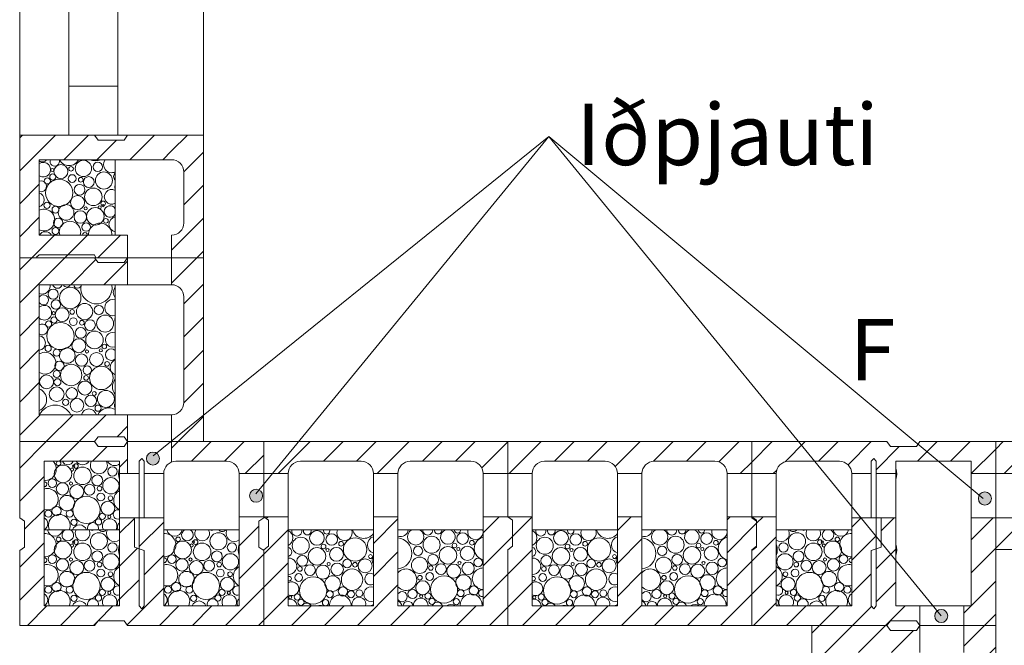
# Model space of a CAD drawing. Units: millimetres. Extents: x -1447 to -945, y 4914 to 5211.
# Drawn here: x -1405 to -1365, y 5089 to 5114 of the extents above; entities that cross this region are included whole.
import ezdxf

# ---------------------------------------------------------------- set-up
doc = ezdxf.new("R2010")
doc.units = ezdxf.units.MM
doc.layers.get('0').update_dxf_attribs({"lineweight": 18})
doc.layers.add('82 popisky', color=7, linetype='Continuous', lineweight=18)
doc.layers.add('v', color=7, linetype='Continuous', lineweight=35)
doc.styles.get("Standard").update_dxf_attribs({"font": 'ARIAL.TTF', "height": 2.5})
pattern_1 = [(45, (-12.2026, 0), (-0.67351921, 0.67351921), [])]

# ---------------------------------------------------------------- blocks, each defined once
blk = doc.blocks.new('T')
blk.add_hatch(color=256).paths.add_polyline_path([(-0.267, 0, 1), (0.267, 0, 1)])
blk.add_circle((0, 0), 0.267)

msp = doc.modelspace()

# ---------------------------------------------------------------- hatches: boundary and pattern name
at = {"lineweight": 13}
h = msp.add_hatch(dxfattribs=at)
h.set_pattern_fill('ANSI31', color=256, scale=0.3, style=0)
h.set_pattern_definition(pattern_1)
h.paths.add_polyline_path([(-1402.211, 5109.654), (-1404.812, 5109.654), (-1404.812, 5104.654), (-1402.242, 5104.654), (-1402.242, 5105.574), (-1404.012, 5105.574), (-1404.012, 5108.654), (-1402.211, 5108.654)])
h.paths.add_polyline_path([(-1400.412, 5105.574), (-1402.242, 5105.574), (-1402.242, 5104.774), (-1401.752, 5104.774), (-1401.71, 5104.654), (-1400.412, 5104.654)])
h.paths.add_polyline_path([(-1400.378, 5109.654), (-1400.412, 5109.654), (-1400.552, 5109.454), (-1401.612, 5109.454), (-1401.752, 5109.654), (-1402.211, 5109.654), (-1402.211, 5108.654), (-1400.378, 5108.654)])
h = msp.add_hatch(dxfattribs=at)
h.set_pattern_fill('ANSI31', color=256, scale=0.3, style=0)
h.set_pattern_definition(pattern_1)
h.paths.add_polyline_path([(-1398.612, 5109.654), (-1400.378, 5109.654), (-1400.378, 5108.654), (-1398.612, 5108.654)])
h = msp.add_hatch(dxfattribs=at)
h.set_pattern_fill('ANSI31', color=256, scale=0.3, style=0)
h.set_pattern_definition(pattern_1)
h.paths.add_polyline_path([(-1398.612, 5108.654), (-1398.612, 5109.654), (-1397.312, 5109.654), (-1397.312, 5108.654), (-1398.612, 5108.654, -0.414214), (-1398.112, 5108.154, 0.414218)])
h = msp.add_hatch(dxfattribs=at)
h.set_pattern_fill('ANSI31', color=256, scale=0.3, style=0)
h.set_pattern_definition(pattern_1)
h.paths.add_polyline_path([(-1397.312, 5106.074), (-1398.112, 5106.074, -0.414214), (-1398.612, 5105.574), (-1397.312, 5105.574)])
h.paths.add_polyline_path([(-1397.312, 5108.154), (-1398.112, 5108.154), (-1398.112, 5106.074), (-1397.312, 5106.074)])
h.paths.add_polyline_path([(-1397.312, 5108.654), (-1398.612, 5108.654, -0.414214), (-1398.112, 5108.154), (-1397.312, 5108.154)])
h = msp.add_hatch(dxfattribs=at)
h.set_pattern_fill('ANSI31', color=256, scale=0.3, style=0)
h.set_pattern_definition(pattern_1)
h.paths.add_polyline_path([(-1397.312, 5105.574), (-1398.612, 5105.574), (-1398.612, 5104.654), (-1397.312, 5104.654)])
h = msp.add_hatch(dxfattribs=at)
h.set_pattern_fill('ANSI31', color=256, scale=0.3, style=0)
h.set_pattern_definition(pattern_1)
h.paths.add_polyline_path([(-1397.312, 5104.654), (-1398.612, 5104.654), (-1398.612, 5103.554, -0.414214), (-1398.112, 5103.054), (-1398.112, 5098.754, -0.414214), (-1398.612, 5098.254), (-1398.612, 5097.259), (-1397.312, 5098.434)])
h.paths.add_polyline_path([(-1397.312, 5098.434), (-1398.612, 5097.259), (-1398.612, 5097.154), (-1397.312, 5097.154)])
h.paths.add_polyline_path([(-1400.412, 5098.254), (-1400.512, 5098.254), (-1404.012, 5098.254), (-1404.012, 5103.554), (-1400.412, 5103.554), (-1400.412, 5104.654), (-1400.552, 5104.454), (-1401.612, 5104.454), (-1401.752, 5104.654), (-1404.812, 5104.654), (-1404.812, 5097.154), (-1401.752, 5097.154), (-1401.612, 5097.354), (-1400.552, 5097.354), (-1400.412, 5097.154)])
h = msp.add_hatch(dxfattribs=at)
h.set_pattern_fill('ANSI31', color=256, scale=0.3, style=0)
h.set_pattern_definition(pattern_1)
h.paths.add_polyline_path([(-1398.612, 5097.154), (-1398.612, 5096.32, -0.092328), (-1398.432, 5096.354), (-1396.352, 5096.354, -0.414214), (-1395.852, 5095.854), (-1395.852, 5095.854), (-1394.852, 5095.854), (-1394.852, 5097.154)], flags=17)
h.paths.add_polyline_path([(-1404.812, 5097.154), (-1404.812, 5094.054), (-1404.612, 5093.914), (-1404.612, 5092.854), (-1404.812, 5092.714), (-1404.812, 5089.654), (-1401.752, 5089.654), (-1401.612, 5089.854), (-1400.552, 5089.854), (-1400.412, 5089.654), (-1394.852, 5089.654), (-1394.852, 5092.714), (-1395.052, 5092.854), (-1395.052, 5093.914), (-1394.852, 5094.054), (-1394.852, 5094.088), (-1395.852, 5094.088), (-1395.852, 5090.454), (-1398.94, 5090.454, 0.007978), (-1398.932, 5090.458), (-1398.932, 5094.054), (-1399.932, 5094.054), (-1399.932, 5092.784), (-1399.732, 5092.714), (-1399.732, 5090.454), (-1399.832, 5090.334), (-1399.932, 5090.454), (-1399.932, 5092.784), (-1400.132, 5092.854), (-1400.132, 5094.054), (-1400.732, 5094.054), (-1400.732, 5090.454), (-1403.82, 5090.454, 0.007978), (-1403.812, 5090.458), (-1403.812, 5096.354), (-1400.732, 5096.354), (-1400.732, 5095.854), (-1400.412, 5095.854), (-1400.412, 5097.154), (-1400.552, 5096.954), (-1401.612, 5096.954), (-1401.752, 5097.154)])
h = msp.add_hatch(dxfattribs=at)
h.set_pattern_fill('ANSI31', color=256, scale=0.3, style=0)
h.set_pattern_definition(pattern_1)
h.paths.add_polyline_path([(-1384.892, 5097.154), (-1394.116, 5097.154), (-1394.763, 5095.854), (-1393.852, 5095.854, -0.414214), (-1393.352, 5096.354), (-1390.872, 5096.354, -0.414214), (-1390.372, 5095.854), (-1389.372, 5095.854, -0.414214), (-1388.872, 5096.354), (-1386.392, 5096.354, -0.414214), (-1385.892, 5095.854), (-1384.892, 5095.854)])
h.paths.add_polyline_path([(-1384.892, 5092.748), (-1384.692, 5092.888), (-1384.692, 5093.948), (-1384.892, 5094.088), (-1385.892, 5094.088), (-1385.892, 5090.454), (-1389.372, 5090.454), (-1389.372, 5094.088), (-1390.372, 5094.088), (-1390.372, 5090.454), (-1393.852, 5090.454), (-1393.852, 5094.088), (-1394.852, 5094.088), (-1394.652, 5093.948), (-1394.652, 5092.888), (-1394.852, 5092.748), (-1394.852, 5089.654), (-1384.892, 5089.654)])
h.paths.add_polyline_path([(-1374.932, 5097.154), (-1384.892, 5097.154), (-1384.892, 5095.854), (-1383.892, 5095.854, -0.414214), (-1383.392, 5096.354), (-1380.912, 5096.354, -0.414214), (-1380.412, 5095.854), (-1379.412, 5095.854, -0.414214), (-1378.912, 5096.354), (-1376.432, 5096.354, -0.414214), (-1375.932, 5095.854), (-1374.932, 5095.854)])
h.paths.add_polyline_path([(-1374.932, 5092.748), (-1374.732, 5092.888), (-1374.732, 5093.914), (-1374.932, 5094.054), (-1374.932, 5094.088), (-1375.932, 5094.088), (-1375.932, 5090.454), (-1379.412, 5090.454), (-1379.412, 5094.088), (-1380.412, 5094.088), (-1380.412, 5090.454), (-1383.892, 5090.454), (-1383.892, 5094.088), (-1384.892, 5094.088), (-1384.692, 5093.948), (-1384.692, 5092.888), (-1384.892, 5092.748), (-1384.892, 5089.654), (-1374.932, 5089.654)])
h = msp.add_hatch(dxfattribs=at)
h.set_pattern_fill('ANSI31', color=256, scale=0.3, style=0)
h.set_pattern_definition(pattern_1)
h.paths.add_polyline_path([(-1366.789, 5097.154), (-1366.339, 5096.354), (-1365.972, 5096.354), (-1365.972, 5095.854), (-1364.972, 5095.854), (-1364.972, 5097.154)])
h.paths.add_polyline_path([(-1369.952, 5096.474), (-1369.852, 5096.354), (-1369.852, 5095.854), (-1369.052, 5095.854), (-1369.052, 5096.354), (-1366.339, 5096.354), (-1366.789, 5097.154), (-1368.072, 5097.154), (-1368.212, 5096.954), (-1369.272, 5096.954), (-1369.412, 5097.154), (-1374.932, 5097.154), (-1374.932, 5095.854), (-1373.932, 5095.854, -0.414214), (-1373.432, 5096.354), (-1371.352, 5096.354, -0.414214), (-1370.852, 5095.854), (-1370.452, 5095.854), (-1370.052, 5095.854), (-1370.052, 5096.354)])
h.paths.add_polyline_path([(-1369.852, 5090.454), (-1369.952, 5090.334), (-1370.052, 5090.454), (-1370.052, 5092.714), (-1369.852, 5092.784), (-1369.852, 5094.054), (-1370.852, 5094.054), (-1370.852, 5090.454), (-1373.932, 5090.454), (-1373.932, 5094.088), (-1374.932, 5094.088), (-1374.732, 5093.948), (-1374.732, 5092.888), (-1374.732, 5092.854), (-1374.932, 5092.714), (-1374.932, 5089.654), (-1369.412, 5089.654), (-1369.272, 5089.854), (-1368.212, 5089.854), (-1368.072, 5089.654), (-1368.072, 5090.454), (-1369.052, 5090.454), (-1369.052, 5094.054), (-1369.652, 5094.054), (-1369.652, 5092.854), (-1369.852, 5092.784), (-1369.852, 5092.714)])
h = msp.add_hatch(dxfattribs=at)
h.set_pattern_fill('ANSI31', color=256, scale=0.3, style=0)
h.set_pattern_definition(pattern_1)
h.paths.add_polyline_path([(-1354.972, 5097.154), (-1364.972, 5097.154), (-1364.972, 5096.654), (-1364.972, 5095.854), (-1364.272, 5095.854), (-1364.272, 5096.454), (-1360.472, 5096.454), (-1360.472, 5095.854), (-1359.872, 5095.854), (-1359.872, 5096.454), (-1356.072, 5096.454), (-1356.072, 5095.854), (-1355.172, 5095.854), (-1355.172, 5096.454), (-1354.972, 5096.654)])
h.paths.add_polyline_path([(-1355.172, 5093.254), (-1354.972, 5093.454), (-1354.972, 5094.054), (-1356.072, 5094.054), (-1356.072, 5093.454), (-1359.872, 5093.454), (-1359.872, 5094.054), (-1360.472, 5094.054), (-1360.472, 5093.454), (-1364.272, 5093.454), (-1364.272, 5094.054), (-1364.972, 5094.054), (-1364.972, 5092.754), (-1355.172, 5092.754)])
h.paths.add_polyline_path([(-1344.972, 5097.154), (-1354.972, 5097.154), (-1354.972, 5096.654), (-1355.172, 5096.454), (-1355.172, 5095.854), (-1354.272, 5095.854), (-1354.272, 5096.454), (-1350.472, 5096.454), (-1350.472, 5095.854), (-1349.872, 5095.854), (-1349.872, 5096.454), (-1346.072, 5096.454), (-1346.072, 5095.854), (-1345.172, 5095.854), (-1345.172, 5096.454), (-1344.972, 5096.654)])
h.paths.add_polyline_path([(-1345.172, 5093.254), (-1344.972, 5093.454), (-1344.972, 5094.054), (-1346.072, 5094.054), (-1346.072, 5093.454), (-1349.872, 5093.454), (-1349.872, 5094.054), (-1350.472, 5094.054), (-1350.472, 5093.454), (-1354.272, 5093.454), (-1354.272, 5094.054), (-1354.972, 5094.054), (-1354.972, 5093.454), (-1355.172, 5093.254), (-1355.172, 5092.754), (-1345.172, 5092.754)])
h.paths.add_polyline_path([(-1336.175, 5097.154), (-1344.972, 5097.154), (-1344.972, 5096.654), (-1345.172, 5096.454), (-1345.172, 5095.854), (-1344.272, 5095.854), (-1344.272, 5096.454), (-1340.472, 5096.454), (-1340.472, 5095.854), (-1339.872, 5095.854), (-1339.872, 5096.454), (-1336.175, 5096.454)])
h.paths.add_polyline_path([(-1336.175, 5093.454), (-1339.872, 5093.454), (-1339.872, 5094.054), (-1340.472, 5094.054), (-1340.472, 5093.454), (-1344.272, 5093.454), (-1344.272, 5094.054), (-1344.972, 5094.054), (-1344.972, 5093.454), (-1345.172, 5093.254), (-1345.172, 5092.754), (-1336.175, 5092.754)])
h = msp.add_hatch(dxfattribs=at)
h.set_pattern_fill('ANSI31', color=256, scale=0.3, style=0)
h.set_pattern_definition(pattern_1)
h.paths.add_polyline_path([(-1364.972, 5092.754), (-1364.972, 5094.054), (-1365.972, 5094.054), (-1365.972, 5090.454), (-1366.272, 5090.454), (-1366.272, 5090.036), (-1364.972, 5090.006)])
h = msp.add_hatch(dxfattribs=at)
h.set_pattern_fill('ANSI31', color=256, scale=0.3, style=0)
h.set_pattern_definition(pattern_1)
h.paths.add_polyline_path([(-1366.272, 5090.036), (-1366.272, 5089.654), (-1364.972, 5089.654), (-1364.972, 5090.006)])
h = msp.add_hatch(dxfattribs=at)
h.set_pattern_fill('ANSI31', color=256, scale=0.3, style=0)
h.set_pattern_definition(pattern_1)
h.paths.add_polyline_path([(-1364.972, 5089.654), (-1366.272, 5089.654), (-1366.272, 5088.554, -0.414214), (-1365.772, 5088.054), (-1365.772, 5083.754, -0.414214), (-1366.272, 5083.254), (-1366.272, 5082.154), (-1365.364, 5082.154), (-1364.972, 5082.154)])
h.paths.add_polyline_path([(-1364.972, 5080.214), (-1365.172, 5080.354), (-1365.172, 5081.414), (-1364.972, 5081.554), (-1364.972, 5082.154), (-1365.364, 5082.154), (-1368.038, 5082.154), (-1368.072, 5082.105), (-1368.072, 5082.034), (-1366.272, 5082.034), (-1366.272, 5081.234), (-1365.772, 5081.234), (-1365.772, 5078.154), (-1371.672, 5078.154), (-1371.672, 5081.234), (-1368.072, 5081.234), (-1368.072, 5082.033), (-1368.072, 5082.034), (-1368.122, 5082.034), (-1368.178, 5081.954), (-1369.238, 5081.954), (-1369.378, 5082.154), (-1372.472, 5082.154), (-1372.472, 5081.554), (-1372.272, 5081.414), (-1372.272, 5080.354), (-1372.472, 5080.214), (-1372.472, 5077.154), (-1369.412, 5077.154), (-1369.272, 5077.354), (-1368.212, 5077.354), (-1368.072, 5077.154), (-1364.972, 5077.154)])
h.paths.add_polyline_path([(-1371.672, 5088.554), (-1368.072, 5088.554), (-1368.072, 5089.654), (-1368.212, 5089.454), (-1369.272, 5089.454), (-1369.412, 5089.654), (-1372.472, 5089.654), (-1372.472, 5082.154), (-1369.412, 5082.154), (-1369.272, 5082.354), (-1368.212, 5082.354), (-1368.072, 5082.154), (-1368.072, 5083.254), (-1371.672, 5083.254)])

# ---------------------------------------------------------------- linework, layer by layer
for p, q in [((-1404.812, 5139.534), (-1404.812, 5109.654)), ((-1404.812, 5139.534), (-1404.812, 5109.654)), ((-1402.812, 5139.534), (-1402.812, 5109.654)), ((-1400.812, 5139.534), (-1400.812, 5109.654)), ((-1397.312, 5139.534), (-1397.312, 5109.654)), ((-1402.812, 5111.654), (-1400.812, 5111.654)), ((-1399.36, 5096.582), (-1383.219, 5109.595)), ((-1395.174, 5095.027), (-1383.219, 5109.595)), ((-1365.485, 5094.836), (-1383.219, 5109.595)), ((-1367.194, 5090.045), (-1383.219, 5109.595)), ((-1400.912, 5108.654), (-1400.912, 5105.574)), ((-1404.012, 5104.774), (-1404.132, 5104.674)), ((-1404.012, 5104.774), (-1401.752, 5104.774)), ((-1401.752, 5104.774), (-1401.71, 5104.654)), ((-1400.412, 5104.654), (-1398.612, 5104.654)), ((-1400.912, 5098.254), (-1400.912, 5103.554)), ((-1400.512, 5103.554), (-1398.612, 5103.554)), ((-1400.512, 5098.254), (-1398.612, 5098.254)), ((-1400.412, 5097.154), (-1398.612, 5097.154)), ((-1400.412, 5097.154), (-1400.412, 5095.854)), ((-1398.612, 5097.154), (-1398.612, 5096.32)), ((-1399.932, 5096.354), (-1399.832, 5096.474)), ((-1399.932, 5090.454), (-1399.932, 5096.354)), ((-1399.732, 5096.354), (-1399.832, 5096.474)), ((-1399.732, 5094.054), (-1399.732, 5096.354)), ((-1370.052, 5096.354), (-1369.952, 5096.474)), ((-1370.052, 5094.054), (-1370.052, 5096.354)), ((-1369.852, 5096.354), (-1369.952, 5096.474)), ((-1369.852, 5090.454), (-1369.852, 5096.354)), ((-1400.732, 5094.054), (-1400.732, 5095.854)), ((-1398.932, 5094.054), (-1398.932, 5095.854)), ((-1394.852, 5095.854), (-1395.852, 5095.854)), ((-1394.852, 5094.088), (-1394.852, 5095.854)), ((-1393.852, 5094.088), (-1393.852, 5095.854)), ((-1390.372, 5094.088), (-1390.372, 5095.854)), ((-1389.372, 5094.088), (-1389.372, 5095.854)), ((-1385.892, 5094.088), (-1385.892, 5095.854)), ((-1384.892, 5094.088), (-1384.892, 5095.854)), ((-1384.892, 5094.088), (-1384.892, 5095.854)), ((-1383.892, 5094.088), (-1383.892, 5095.854)), ((-1380.412, 5094.088), (-1380.412, 5095.854)), ((-1379.412, 5094.088), (-1379.412, 5095.854)), ((-1375.932, 5094.088), (-1375.932, 5095.854)), ((-1370.852, 5094.054), (-1370.852, 5095.854)), ((-1369.052, 5094.054), (-1369.052, 5095.854)), ((-1364.972, 5095.854), (-1365.972, 5095.854)), ((-1394.852, 5094.088), (-1395.852, 5094.088)), ((-1400.132, 5094.054), (-1399.932, 5094.054)), ((-1400.132, 5092.854), (-1400.132, 5094.054)), ((-1399.932, 5092.714), (-1399.932, 5094.054)), ((-1369.852, 5092.714), (-1369.852, 5094.054)), ((-1369.652, 5094.054), (-1369.852, 5094.054)), ((-1369.652, 5092.854), (-1369.652, 5094.054)), ((-1364.972, 5094.054), (-1365.972, 5094.054)), ((-1400.732, 5093.554), (-1403.812, 5093.554)), ((-1395.852, 5093.554), (-1398.932, 5093.554)), ((-1393.852, 5093.554), (-1390.372, 5093.554)), ((-1389.372, 5093.554), (-1385.892, 5093.554)), ((-1383.892, 5093.554), (-1380.412, 5093.554)), ((-1379.412, 5093.554), (-1375.932, 5093.554)), ((-1373.932, 5093.554), (-1370.852, 5093.554)), ((-1399.732, 5092.714), (-1400.132, 5092.854)), ((-1399.732, 5090.454), (-1399.732, 5092.714)), ((-1370.052, 5092.714), (-1369.652, 5092.854)), ((-1370.052, 5090.454), (-1370.052, 5092.714)), ((-1399.932, 5090.454), (-1399.832, 5090.334)), ((-1399.732, 5090.454), (-1399.832, 5090.334)), ((-1370.052, 5090.454), (-1369.952, 5090.334)), ((-1369.852, 5090.454), (-1369.952, 5090.334)), ((-1368.072, 5089.654), (-1366.272, 5089.654))]:
    msp.add_line(p, q, dxfattribs=at)
for centre, radius in [((-1402.211, 5108.296), 0.332), ((-1403.476, 5108.232), 0.0633), ((-1403.128, 5108.169), 0.285), ((-1402.717, 5108.28), 0.0949), ((-1401.626, 5108.359), 0.19), ((-1401.373, 5107.805), 0.348), ((-1403.682, 5107.789), 0.127), ((-1403.196, 5107.298), 0.556), ((-1403.461, 5107.947), 0.127), ((-1402.67, 5107.884), 0.158), ((-1402.322, 5107.837), 0.0949), ((-1401.99, 5107.742), 0.221), ((-1402.369, 5107.425), 0.221), ((-1401.806, 5107.139), 0.358), ((-1402.449, 5106.903), 0.285), ((-1401.405, 5106.871), 0.095), ((-1403.698, 5106.792), 0.127), ((-1403.35, 5106.618), 0.142), ((-1402.918, 5106.502), 0.318), ((-1402.338, 5106.317), 0.253), ((-1402.116, 5106.665), 0.0633), ((-1401.726, 5106.343), 0.358), ((-1401.547, 5106.713), 0.0633), ((-1401.405, 5106.776), 0.0475), ((-1403.239, 5106.08), 0.19), ((-1401.294, 5106.159), 0.095), ((-1403.35, 5105.747), 0.142), ((-1402.101, 5105.906), 0.174), ((-1403.444, 5103.172), 0.206), ((-1402.751, 5103.013), 0.437), ((-1403.333, 5102.745), 0.19), ((-1403.08, 5102.333), 0.285), ((-1402.669, 5102.444), 0.0949), ((-1402.163, 5102.46), 0.332), ((-1401.578, 5102.523), 0.19), ((-1403.412, 5102.112), 0.127), ((-1403.428, 5102.396), 0.0633), ((-1402.622, 5102.048), 0.158), ((-1401.942, 5101.906), 0.221), ((-1401.325, 5101.969), 0.348), ((-1403.634, 5101.953), 0.127), ((-1403.148, 5101.462), 0.556), ((-1402.321, 5101.589), 0.221), ((-1402.274, 5102.001), 0.0949), ((-1402.4, 5101.067), 0.285), ((-1401.758, 5101.303), 0.358), ((-1403.65, 5100.956), 0.127), ((-1403.302, 5100.782), 0.142), ((-1402.87, 5100.667), 0.318), ((-1401.499, 5100.877), 0.0633), ((-1401.357, 5101.035), 0.095), ((-1402.29, 5100.481), 0.253), ((-1402.068, 5100.83), 0.0633), ((-1401.678, 5100.508), 0.283), ((-1403.191, 5100.244), 0.19), ((-1402.711, 5099.871), 0.437), ((-1402.052, 5100.07), 0.174), ((-1401.48, 5099.752), 0.477), ((-1401.246, 5100.323), 0.095), ((-1403.713, 5099.595), 0.285), ((-1403.302, 5099.912), 0.142), ((-1403.27, 5099.579), 0.142), ((-1402.1, 5099.753), 0.0949), ((-1403.302, 5099.089), 0.3), ((-1402.685, 5099.12), 0.237), ((-1402.147, 5099.342), 0.285), ((-1402.473, 5098.639), 0.278), ((-1401.91, 5098.82), 0.237), ((-1401.768, 5099.12), 0.0791), ((-1401.293, 5098.899), 0.348), ((-1402.938, 5098.756), 0.127), ((-1401.61, 5098.519), 0.127), ((-1403.042, 5095.839), 0.358), ((-1402.609, 5096.161), 0.0475), ((-1402.514, 5096.161), 0.095), ((-1402.247, 5095.76), 0.358), ((-1401.027, 5095.939), 0.19), ((-1402.673, 5096.018), 0.0633), ((-1401.644, 5095.576), 0.221), ((-1403.48, 5095.465), 0.174), ((-1403.068, 5095.228), 0.253), ((-1402.72, 5095.449), 0.0633), ((-1402.483, 5095.117), 0.285), ((-1401.96, 5095.196), 0.221), ((-1401.549, 5095.243), 0.0949), ((-1401.09, 5095.354), 0.332), ((-1402.883, 5094.647), 0.318), ((-1402.088, 5094.369), 0.556), ((-1401.501, 5094.896), 0.158), ((-1401.106, 5094.848), 0.0949), ((-1403.306, 5094.326), 0.19), ((-1401.216, 5094.437), 0.285), ((-1403.638, 5094.216), 0.142), ((-1402.767, 5094.216), 0.142), ((-1401.438, 5094.105), 0.127), ((-1401.153, 5094.089), 0.0633), ((-1402.593, 5093.868), 0.127), ((-1401.596, 5093.883), 0.127), ((-1401.58, 5093.092), 0.348), ((-1396.7, 5093.092), 0.348), ((-1392.677, 5093.227), 0.3), ((-1392.075, 5093.164), 0.237), ((-1387.998, 5092.951), 0.348), ((-1386.732, 5093.204), 0.237), ((-1382.717, 5093.227), 0.3), ((-1382.115, 5093.164), 0.237), ((-1378.038, 5092.951), 0.348), ((-1376.772, 5093.204), 0.237), ((-1373.083, 5093.092), 0.348), ((-1403.042, 5092.739), 0.358), ((-1403.226, 5093.171), 0.095), ((-1402.673, 5092.918), 0.0633), ((-1402.609, 5093.061), 0.0475), ((-1402.514, 5093.061), 0.095), ((-1402.247, 5092.66), 0.358), ((-1401.027, 5092.839), 0.19), ((-1398.162, 5092.739), 0.358), ((-1398.346, 5093.171), 0.095), ((-1397.793, 5092.918), 0.0633), ((-1397.729, 5093.061), 0.0475), ((-1397.634, 5093.061), 0.095), ((-1397.367, 5092.66), 0.358), ((-1396.147, 5092.839), 0.19), ((-1393.341, 5092.911), 0.348), ((-1392.408, 5092.879), 0.095), ((-1391.695, 5092.99), 0.095), ((-1391.124, 5092.756), 0.477), ((-1388.552, 5092.698), 0.19), ((-1387.064, 5092.92), 0.095), ((-1386.537, 5092.598), 0.291), ((-1386.352, 5093.03), 0.095), ((-1383.381, 5092.911), 0.348), ((-1382.448, 5092.879), 0.095), ((-1381.735, 5092.99), 0.095), ((-1381.164, 5092.756), 0.477), ((-1378.592, 5092.698), 0.19), ((-1377.104, 5092.92), 0.095), ((-1376.577, 5092.598), 0.291), ((-1376.392, 5093.03), 0.095), ((-1373.637, 5092.839), 0.19), ((-1372.417, 5092.66), 0.358), ((-1372.149, 5093.061), 0.095), ((-1372.054, 5093.061), 0.0475), ((-1371.991, 5092.918), 0.0633), ((-1371.621, 5092.739), 0.358), ((-1371.437, 5093.171), 0.095), ((-1403.48, 5092.365), 0.174), ((-1401.644, 5092.476), 0.221), ((-1401.09, 5092.254), 0.332), ((-1398.6, 5092.365), 0.174), ((-1396.764, 5092.476), 0.221), ((-1396.21, 5092.254), 0.332), ((-1393.278, 5092.294), 0.221), ((-1392.675, 5092.478), 0.358), ((-1392.249, 5092.737), 0.0633), ((-1391.88, 5092.558), 0.284), ((-1390.493, 5092.468), 0.0791), ((-1387.935, 5092.335), 0.221), ((-1387.332, 5092.519), 0.358), ((-1386.906, 5092.777), 0.0633), ((-1383.318, 5092.294), 0.221), ((-1382.715, 5092.478), 0.358), ((-1382.289, 5092.737), 0.0633), ((-1381.92, 5092.558), 0.284), ((-1380.533, 5092.468), 0.0791), ((-1377.975, 5092.335), 0.221), ((-1377.372, 5092.519), 0.358), ((-1376.946, 5092.777), 0.0633), ((-1373.574, 5092.254), 0.332), ((-1373.02, 5092.476), 0.221), ((-1371.184, 5092.365), 0.174), ((-1403.068, 5092.128), 0.253), ((-1402.72, 5092.349), 0.0633), ((-1402.483, 5092.017), 0.285), ((-1401.96, 5092.096), 0.221), ((-1401.549, 5092.143), 0.0949), ((-1398.188, 5092.128), 0.253), ((-1397.84, 5092.349), 0.0633), ((-1397.603, 5092.017), 0.285), ((-1397.08, 5092.096), 0.221), ((-1396.669, 5092.143), 0.0949), ((-1392.962, 5091.914), 0.221), ((-1392.439, 5091.835), 0.285), ((-1392.202, 5092.167), 0.0633), ((-1391.854, 5091.946), 0.253), ((-1391.442, 5092.183), 0.174), ((-1391.126, 5092.136), 0.0949), ((-1390.714, 5092.088), 0.285), ((-1388.489, 5092.113), 0.332), ((-1388.03, 5092.002), 0.0949), ((-1387.618, 5091.955), 0.221), ((-1387.096, 5091.876), 0.285), ((-1386.859, 5092.208), 0.0633), ((-1386.51, 5091.987), 0.253), ((-1386.099, 5092.224), 0.174), ((-1383.002, 5091.914), 0.221), ((-1382.479, 5091.835), 0.285), ((-1382.242, 5092.167), 0.0633), ((-1381.894, 5091.946), 0.253), ((-1381.482, 5092.183), 0.174), ((-1381.166, 5092.136), 0.0949), ((-1380.754, 5092.088), 0.285), ((-1378.529, 5092.113), 0.332), ((-1378.07, 5092.002), 0.0949), ((-1377.658, 5091.955), 0.221), ((-1377.136, 5091.876), 0.285), ((-1376.899, 5092.208), 0.0633), ((-1376.55, 5091.987), 0.253), ((-1376.139, 5092.224), 0.174), ((-1373.115, 5092.143), 0.0949), ((-1372.703, 5092.096), 0.221), ((-1372.181, 5092.017), 0.285), ((-1371.944, 5092.349), 0.0633), ((-1371.595, 5092.128), 0.253), ((-1402.883, 5091.547), 0.318), ((-1402.088, 5091.269), 0.556), ((-1401.501, 5091.796), 0.158), ((-1401.106, 5091.748), 0.0949), ((-1398.003, 5091.547), 0.318), ((-1397.208, 5091.269), 0.556), ((-1396.621, 5091.796), 0.158), ((-1396.226, 5091.748), 0.0949), ((-1393.421, 5091.614), 0.158), ((-1393.373, 5091.962), 0.0949), ((-1392.039, 5091.366), 0.318), ((-1391.244, 5091.525), 0.437), ((-1388.473, 5091.607), 0.0949), ((-1388.077, 5091.655), 0.158), ((-1387.491, 5091.128), 0.556), ((-1386.696, 5091.406), 0.318), ((-1383.461, 5091.614), 0.158), ((-1383.413, 5091.962), 0.0949), ((-1382.079, 5091.366), 0.318), ((-1381.284, 5091.525), 0.437), ((-1378.513, 5091.607), 0.0949), ((-1378.117, 5091.655), 0.158), ((-1377.531, 5091.128), 0.556), ((-1376.736, 5091.406), 0.318), ((-1373.558, 5091.748), 0.0949), ((-1373.162, 5091.796), 0.158), ((-1372.576, 5091.269), 0.556), ((-1371.781, 5091.547), 0.318), ((-1403.306, 5091.226), 0.19), ((-1401.216, 5091.337), 0.285), ((-1398.426, 5091.226), 0.19), ((-1396.336, 5091.337), 0.285), ((-1392.834, 5091.088), 0.556), ((-1388.362, 5091.196), 0.285), ((-1386.273, 5091.085), 0.19), ((-1382.874, 5091.088), 0.556), ((-1378.402, 5091.196), 0.285), ((-1376.313, 5091.085), 0.19), ((-1373.447, 5091.337), 0.285), ((-1371.358, 5091.226), 0.19), ((-1403.638, 5091.116), 0.142), ((-1402.767, 5091.116), 0.142), ((-1402.593, 5090.768), 0.127), ((-1401.596, 5090.783), 0.127), ((-1401.438, 5091.005), 0.127), ((-1401.153, 5090.989), 0.0633), ((-1398.758, 5091.116), 0.142), ((-1397.887, 5091.116), 0.142), ((-1397.713, 5090.768), 0.127), ((-1396.716, 5090.783), 0.127), ((-1396.558, 5091.005), 0.127), ((-1396.273, 5090.989), 0.0633), ((-1393.769, 5090.808), 0.0633), ((-1393.484, 5090.823), 0.127), ((-1392.154, 5090.934), 0.142), ((-1391.616, 5091.045), 0.19), ((-1391.284, 5090.934), 0.142), ((-1390.952, 5090.966), 0.142), ((-1388.774, 5090.943), 0.19), ((-1388.426, 5090.848), 0.0633), ((-1388.141, 5090.864), 0.127), ((-1386.811, 5090.975), 0.142), ((-1383.809, 5090.808), 0.0633), ((-1383.524, 5090.823), 0.127), ((-1382.194, 5090.934), 0.142), ((-1381.656, 5091.045), 0.19), ((-1381.324, 5090.934), 0.142), ((-1380.992, 5090.966), 0.142), ((-1378.814, 5090.943), 0.19), ((-1378.466, 5090.848), 0.0633), ((-1378.181, 5090.864), 0.127), ((-1376.851, 5090.975), 0.142), ((-1373.51, 5090.989), 0.0633), ((-1373.226, 5091.005), 0.127), ((-1373.067, 5090.783), 0.127), ((-1372.07, 5090.768), 0.127), ((-1371.896, 5091.116), 0.142), ((-1371.026, 5091.116), 0.142), ((-1393.326, 5090.602), 0.127), ((-1392.329, 5090.586), 0.127), ((-1387.982, 5090.642), 0.127), ((-1386.985, 5090.627), 0.127), ((-1383.366, 5090.602), 0.127), ((-1382.369, 5090.586), 0.127), ((-1378.022, 5090.642), 0.127), ((-1377.025, 5090.627), 0.127)]:
    msp.add_circle(centre, radius, dxfattribs=at)
for centre, radius, start, end in [((-1403.888, 5108.77), 0.206, 232.8251, 325.3946), ((-1403.382, 5108.58), 0.19, 157.3211, 22.6789), ((-1402.799, 5108.848), 0.437, 206.4617, 333.5383), ((-1401.726, 5109.246), 0.636, 248.7265, 291.2735), ((-1401.057, 5108.454), 0.332, 143.0164, 295.9091), ((-1403.856, 5108.248), 0.3, 238.7551, 121.2449), ((-1403.935, 5107.568), 0.221, 249.7081, 110.2919), ((-1400.772, 5107.963), 0.206, 132.7485, 227.2515), ((-1401.057, 5107.14), 0.3, 61.1225, 298.8775), ((-1400.772, 5107.536), 0.158, 151.9351, 208.0649), ((-1404.109, 5107.014), 0.301, 288.8532, 71.1468), ((-1403.824, 5106.191), 0.443, 244.9505, 115.0495), ((-1401.12, 5106.539), 0.237, 28.5512, 331.4488), ((-1402.759, 5105.707), 0.437, 342.2181, 197.7819), ((-1400.851, 5106.017), 0.316, 101.0233, 258.9767), ((-1401.528, 5105.588), 0.477, 358.2957, 181.7043), ((-1403.761, 5105.431), 0.285, 30.0837, 149.9163), ((-1402.148, 5105.589), 0.0949, 350.5473, 189.4527), ((-1400.582, 5105.225), 0.49, 132.202, 134.7037), ((-1403.903, 5103.504), 0.332, 250.8196, 8.5336), ((-1403.27, 5103.615), 0.206, 197.4091, 342.5909), ((-1402.891, 5103.599), 0.142, 198.7213, 341.2787), ((-1402.448, 5103.568), 0.158, 185.0891, 354.9109), ((-1401.678, 5103.41), 0.636, 166.9609, 13.0391), ((-1400.677, 5103.235), 0.316, 138.0233, 221.9767), ((-1403.839, 5102.935), 0.206, 213.0267, 146.9733), ((-1401.009, 5102.618), 0.332, 73.0232, 286.9768), ((-1403.808, 5102.412), 0.3, 227.241, 132.759), ((-1400.724, 5102.127), 0.206, 155.916, 204.084), ((-1403.887, 5101.732), 0.221, 235.6502, 124.3498), ((-1404.061, 5101.178), 0.301, 279.3843, 80.6157), ((-1401.009, 5101.304), 0.3, 71.1725, 288.8275), ((-1401.072, 5100.703), 0.237, 47.5113, 312.4887), ((-1403.776, 5100.355), 0.443, 237.8511, 122.1489), ((-1400.803, 5100.181), 0.316, 110.0852, 249.9148), ((-1404.187, 5098.867), 0.475, 291.6982, 68.3018), ((-1400.534, 5099.389), 0.49, 140.3491, 219.6509), ((-1403.365, 5097.933), 0.712, 26.725, 153.275), ((-1401.167, 5098.028), 0.506, 59.7547, 153.5829), ((-1400.756, 5098.63), 0.19, 145.2545, 214.7455), ((-1401.989, 5098.171), 0.317, 15.1795, 164.8205), ((-1403.798, 5096.038), 0.477, 268.2957, 41.5002), ((-1403.226, 5096.271), 0.095, 119.9101, 60.0899), ((-1402.847, 5096.445), 0.237, 202.7262, 337.2738), ((-1402.245, 5096.509), 0.3, 211.0323, 328.9677), ((-1401.58, 5096.192), 0.348, 152.363, 27.637), ((-1400.932, 5096.509), 0.332, 207.8024, 306.9836), ((-1400.139, 5095.839), 0.636, 158.7265, 201.2735), ((-1369.644, 5095.839), 0.636, 338.7265, 21.2735), ((-1403.796, 5095.417), 0.0949, 260.5473, 99.4527), ((-1403.678, 5094.806), 0.437, 252.2181, 107.7819), ((-1400.537, 5094.766), 0.437, 116.4617, 243.5383), ((-1403.195, 5093.741), 0.443, 334.9505, 205.0495), ((-1400.805, 5094.184), 0.19, 67.3211, 292.6789), ((-1403.954, 5093.804), 0.285, 300.0837, 59.9163), ((-1402.372, 5093.456), 0.301, 18.8532, 161.1468), ((-1401.818, 5093.63), 0.221, 339.7081, 200.2919), ((-1401.137, 5093.709), 0.3, 328.7551, 211.2449), ((-1400.615, 5093.678), 0.206, 124.6054, 217.1749), ((-1404.16, 5093.883), 0.49, 315.2963, 317.798), ((-1403.798, 5092.938), 0.477, 268.2957, 91.7043), ((-1403.369, 5093.614), 0.316, 191.0233, 348.9767), ((-1402.847, 5093.345), 0.237, 118.5512, 61.4488), ((-1402.245, 5093.409), 0.3, 151.1225, 28.8775), ((-1401.85, 5093.693), 0.158, 241.9351, 298.0649), ((-1401.422, 5093.693), 0.206, 222.7485, 317.2515), ((-1400.932, 5093.409), 0.332, 154.0909, 306.9836), ((-1399.28, 5093.883), 0.49, 315.2963, 317.798), ((-1398.918, 5092.938), 0.477, 268.2957, 91.7043), ((-1398.489, 5093.614), 0.316, 191.0233, 348.9767), ((-1397.967, 5093.345), 0.237, 118.5512, 61.4488), ((-1397.365, 5093.409), 0.3, 151.1225, 28.8775), ((-1396.97, 5093.693), 0.158, 241.9351, 298.0649), ((-1396.542, 5093.693), 0.206, 222.7485, 317.2515), ((-1396.052, 5093.409), 0.332, 154.0909, 306.9836), ((-1393.99, 5093.227), 0.332, 294.6571, 65.3429), ((-1393.5, 5093.512), 0.206, 168.2245, 11.7755), ((-1393.072, 5093.512), 0.158, 164.6152, 15.3848), ((-1392.281, 5093.512), 0.127, 160.6326, 19.3674), ((-1391.553, 5093.433), 0.316, 157.5021, 22.4979), ((-1390.762, 5093.701), 0.49, 197.5487, 322.6865), ((-1389.264, 5093.6), 0.316, 250.1409, 351.6289), ((-1388.647, 5093.268), 0.332, 120.5317, 59.4683), ((-1388.156, 5093.552), 0.206, 179.6108, 0.3892), ((-1387.729, 5093.552), 0.158, 179.494, 0.506), ((-1387.333, 5093.268), 0.3, 107.8212, 72.1788), ((-1386.938, 5093.552), 0.127, 179.3675, 0.6325), ((-1386.21, 5093.473), 0.316, 165.261, 14.739), ((-1384.03, 5093.227), 0.332, 294.6571, 65.3429), ((-1383.54, 5093.512), 0.206, 168.2245, 11.7755), ((-1383.112, 5093.512), 0.158, 164.6152, 15.3848), ((-1382.321, 5093.512), 0.127, 160.6326, 19.3674), ((-1381.593, 5093.433), 0.316, 157.5021, 22.4979), ((-1380.802, 5093.701), 0.49, 197.5487, 322.6865), ((-1379.304, 5093.6), 0.316, 250.1409, 351.6289), ((-1378.687, 5093.268), 0.332, 120.5317, 59.4683), ((-1378.196, 5093.552), 0.206, 179.6108, 0.3892), ((-1377.769, 5093.552), 0.158, 179.494, 0.506), ((-1377.373, 5093.268), 0.3, 107.8212, 72.1788), ((-1376.978, 5093.552), 0.127, 179.3675, 0.6325), ((-1376.25, 5093.473), 0.316, 165.261, 14.739), ((-1373.732, 5093.409), 0.332, 233.0164, 25.9091), ((-1373.241, 5093.693), 0.206, 222.7485, 317.2515), ((-1372.814, 5093.693), 0.158, 241.9351, 298.0649), ((-1372.418, 5093.409), 0.3, 151.1225, 28.8775), ((-1371.817, 5093.345), 0.237, 118.5512, 61.4488), ((-1371.295, 5093.614), 0.316, 191.0233, 348.9767), ((-1370.866, 5092.938), 0.477, 88.2957, 271.7043), ((-1370.503, 5093.883), 0.49, 222.202, 224.7037), ((-1400.139, 5092.739), 0.636, 158.7265, 201.2735), ((-1395.259, 5092.739), 0.636, 158.7265, 201.2735), ((-1390.271, 5092.942), 0.348, 106.8309, 253.1691), ((-1389.439, 5092.598), 0.636, 276.0927, 83.9073), ((-1385.781, 5092.797), 0.477, 103.4287, 256.5713), ((-1380.311, 5092.942), 0.348, 106.8309, 253.1691), ((-1379.479, 5092.598), 0.636, 276.0927, 83.9073), ((-1375.821, 5092.797), 0.477, 103.4287, 256.5713), ((-1374.524, 5092.739), 0.636, 338.7265, 21.2735), ((-1369.644, 5092.739), 0.636, 338.7265, 21.2735), ((-1393.895, 5092.658), 0.19, 283.2777, 76.7223), ((-1390.192, 5092.326), 0.237, 139.3124, 220.6876), ((-1383.935, 5092.658), 0.19, 283.2777, 76.7223), ((-1380.232, 5092.326), 0.237, 139.3124, 220.6876), ((-1403.796, 5092.317), 0.0949, 260.5473, 99.4527), ((-1403.678, 5091.706), 0.437, 252.2181, 107.7819), ((-1398.916, 5092.317), 0.0949, 260.5473, 99.4527), ((-1398.798, 5091.706), 0.437, 252.2181, 107.7819), ((-1393.832, 5092.073), 0.332, 266.5951, 93.4049), ((-1383.872, 5092.073), 0.332, 266.5951, 93.4049), ((-1370.985, 5091.706), 0.437, 72.2181, 287.7819), ((-1370.867, 5092.317), 0.0949, 80.5473, 279.4527), ((-1400.537, 5091.666), 0.437, 116.4617, 243.5383), ((-1395.657, 5091.666), 0.437, 116.4617, 243.5383), ((-1390.493, 5091.551), 0.237, 59.3744, 300.6256), ((-1389.042, 5091.525), 0.437, 220.9353, 139.0647), ((-1385.9, 5091.565), 0.437, 88.8768, 271.1232), ((-1380.533, 5091.551), 0.237, 59.3744, 300.6256), ((-1379.082, 5091.525), 0.437, 220.9353, 139.0647), ((-1375.94, 5091.565), 0.437, 88.8768, 271.1232), ((-1374.127, 5091.666), 0.437, 296.4617, 63.5383), ((-1400.805, 5091.084), 0.19, 67.3211, 292.6789), ((-1395.925, 5091.084), 0.19, 67.3211, 292.6789), ((-1393.816, 5091.567), 0.0949, 247.9959, 112.0041), ((-1393.705, 5091.155), 0.285, 239.0629, 120.9371), ((-1383.856, 5091.567), 0.0949, 247.9959, 112.0041), ((-1383.745, 5091.155), 0.285, 239.0629, 120.9371), ((-1373.859, 5091.084), 0.19, 247.3211, 112.6789), ((-1403.954, 5090.704), 0.285, 300.0837, 59.9163), ((-1403.195, 5090.641), 0.443, 334.9505, 205.0495), ((-1401.137, 5090.609), 0.3, 328.7551, 211.2449), ((-1399.074, 5090.704), 0.285, 300.0837, 59.9163), ((-1398.315, 5090.641), 0.443, 334.9505, 205.0495), ((-1396.257, 5090.609), 0.3, 328.7551, 211.2449), ((-1391.727, 5090.46), 0.443, 359.2263, 180.7737), ((-1390.461, 5090.934), 0.3, 72.7328, 287.2672), ((-1389.201, 5090.832), 0.206, 213.8426, 146.1574), ((-1386.384, 5090.5), 0.443, 353.9671, 186.0329), ((-1385.941, 5090.975), 0.142, 69.9012, 290.0988), ((-1381.767, 5090.46), 0.443, 359.2263, 180.7737), ((-1380.501, 5090.934), 0.3, 72.7328, 287.2672), ((-1379.241, 5090.832), 0.206, 213.8426, 146.1574), ((-1376.424, 5090.5), 0.443, 353.9671, 186.0329), ((-1375.981, 5090.975), 0.142, 69.9012, 290.0988), ((-1373.526, 5090.609), 0.3, 328.7551, 211.2449), ((-1371.469, 5090.641), 0.443, 334.9505, 205.0495), ((-1370.709, 5090.704), 0.285, 120.0837, 239.9163), ((-1402.372, 5090.356), 0.301, 18.8532, 161.1468), ((-1401.818, 5090.53), 0.221, 339.7081, 200.2919), ((-1400.615, 5090.578), 0.206, 124.6054, 217.1749), ((-1397.492, 5090.356), 0.301, 18.8532, 161.1468), ((-1396.938, 5090.53), 0.221, 339.7081, 200.2919), ((-1395.735, 5090.578), 0.206, 124.6054, 217.1749), ((-1393.785, 5090.428), 0.3, 4.8969, 102.9245), ((-1393.104, 5090.349), 0.221, 28.2288, 151.7712), ((-1392.55, 5090.175), 0.301, 67.9282, 112.0718), ((-1390.967, 5090.523), 0.285, 345.9229, 194.0771), ((-1390.239, 5090.048), 0.475, 106.1903, 121.4202), ((-1389.533, 5090.374), 0.332, 13.9349, 60.8791), ((-1388.964, 5090.437), 0.206, 4.6647, 175.3353), ((-1388.441, 5090.469), 0.3, 357.1558, 182.8442), ((-1387.761, 5090.389), 0.221, 16.8461, 163.1539), ((-1387.207, 5090.216), 0.301, 52.3578, 127.6422), ((-1385.624, 5090.563), 0.285, 160.0613, 199.9387), ((-1383.825, 5090.428), 0.3, 4.8969, 102.9245), ((-1383.144, 5090.349), 0.221, 28.2288, 151.7712), ((-1382.59, 5090.175), 0.301, 67.9282, 112.0718), ((-1381.007, 5090.523), 0.285, 345.9229, 194.0771), ((-1380.279, 5090.048), 0.475, 106.1903, 121.4202), ((-1379.573, 5090.374), 0.332, 13.9349, 60.8791), ((-1379.004, 5090.437), 0.206, 4.6647, 175.3353), ((-1378.481, 5090.469), 0.3, 357.1558, 182.8442), ((-1377.801, 5090.389), 0.221, 16.8461, 163.1539), ((-1377.247, 5090.216), 0.301, 52.3578, 127.6422), ((-1375.664, 5090.563), 0.285, 160.0613, 199.9387), ((-1374.049, 5090.578), 0.206, 322.8251, 55.3946), ((-1372.846, 5090.53), 0.221, 339.7081, 200.2919), ((-1372.292, 5090.356), 0.301, 18.8532, 161.1468)]:
    msp.add_arc(centre, radius, start, end, dxfattribs=at)
at = {"layer": '82 popisky', "lineweight": 13}
for p, q in [((-1374.932, 5095.854), (-1373.932, 5095.854)), ((-1374.932, 5094.088), (-1373.932, 5094.088)), ((-1368.072, 5089.654), (-1368.072, 5090.454)), ((-1366.272, 5089.654), (-1366.272, 5090.454))]:
    msp.add_line(p, q, dxfattribs=at)
at = {"layer": 'v', "lineweight": 13}
for p, q in [((-1397.312, 5109.654), (-1404.812, 5109.654)), ((-1404.812, 5104.654), (-1404.812, 5109.654)), ((-1404.812, 5109.654), (-1401.752, 5109.654)), ((-1401.752, 5109.654), (-1401.612, 5109.454)), ((-1401.612, 5109.454), (-1400.552, 5109.454)), ((-1400.412, 5109.654), (-1400.552, 5109.454)), ((-1400.412, 5109.654), (-1397.312, 5109.654)), ((-1397.312, 5109.654), (-1397.312, 5104.654)), ((-1404.012, 5108.654), (-1404.012, 5105.574)), ((-1404.012, 5108.654), (-1398.612, 5108.654)), ((-1398.112, 5108.154), (-1398.112, 5106.074)), ((-1404.012, 5105.574), (-1400.412, 5105.574)), ((-1400.412, 5104.654), (-1400.412, 5105.574)), ((-1398.612, 5105.174), (-1398.612, 5105.574)), ((-1398.612, 5105.574), (-1398.612, 5104.654)), ((-1404.812, 5104.654), (-1400.412, 5104.654)), ((-1404.812, 5097.154), (-1404.812, 5104.654)), ((-1404.812, 5104.654), (-1401.752, 5104.654)), ((-1401.752, 5104.654), (-1401.612, 5104.454)), ((-1400.412, 5104.654), (-1400.552, 5104.454)), ((-1400.412, 5103.554), (-1400.412, 5104.654)), ((-1398.612, 5104.654), (-1398.612, 5103.554)), ((-1398.612, 5104.654), (-1397.312, 5104.654)), ((-1398.612, 5104.654), (-1397.312, 5104.654)), ((-1397.312, 5104.654), (-1397.312, 5097.154)), ((-1401.612, 5104.454), (-1400.552, 5104.454)), ((-1400.412, 5103.554), (-1404.012, 5103.554)), ((-1404.012, 5098.254), (-1404.012, 5103.554)), ((-1398.112, 5098.754), (-1398.112, 5103.054)), ((-1400.412, 5098.254), (-1404.012, 5098.254)), ((-1400.412, 5097.154), (-1400.412, 5098.254)), ((-1398.612, 5098.254), (-1398.612, 5097.154)), ((-1401.752, 5097.154), (-1401.612, 5097.354)), ((-1400.552, 5097.354), (-1401.612, 5097.354)), ((-1400.412, 5097.154), (-1400.552, 5097.354)), ((-1401.752, 5097.154), (-1404.812, 5097.154)), ((-1401.752, 5097.154), (-1404.812, 5097.154)), ((-1404.812, 5097.154), (-1404.812, 5094.054)), ((-1401.752, 5097.154), (-1401.612, 5096.954)), ((-1401.612, 5096.954), (-1400.552, 5096.954)), ((-1400.412, 5097.154), (-1400.552, 5096.954)), ((-1394.852, 5097.154), (-1400.412, 5097.154)), ((-1397.312, 5097.154), (-1398.612, 5097.154)), ((-1394.852, 5097.154), (-1384.892, 5097.154)), ((-1394.852, 5095.854), (-1394.852, 5097.154)), ((-1394.852, 5094.054), (-1394.852, 5097.154)), ((-1384.892, 5097.154), (-1384.892, 5095.854)), ((-1384.892, 5097.154), (-1374.932, 5097.154)), ((-1384.892, 5095.854), (-1384.892, 5097.154)), ((-1374.932, 5097.154), (-1374.932, 5095.854)), ((-1374.932, 5097.154), (-1369.412, 5097.154)), ((-1374.932, 5094.054), (-1374.932, 5097.154)), ((-1374.932, 5097.154), (-1374.932, 5095.854)), ((-1369.412, 5097.154), (-1369.272, 5096.954)), ((-1368.212, 5096.954), (-1369.272, 5096.954)), ((-1368.072, 5097.154), (-1368.212, 5096.954)), ((-1368.072, 5097.154), (-1364.972, 5097.154)), ((-1364.972, 5097.154), (-1364.972, 5094.054)), ((-1364.972, 5097.154), (-1354.972, 5097.154)), ((-1364.972, 5096.654), (-1364.972, 5097.154)), ((-1403.812, 5096.354), (-1403.812, 5090.454)), ((-1400.732, 5096.354), (-1403.812, 5096.354)), ((-1400.732, 5096.354), (-1400.732, 5095.854)), ((-1396.352, 5096.354), (-1398.432, 5096.354)), ((-1393.352, 5096.354), (-1390.872, 5096.354)), ((-1388.872, 5096.354), (-1386.392, 5096.354)), ((-1383.392, 5096.354), (-1380.912, 5096.354)), ((-1378.912, 5096.354), (-1376.432, 5096.354)), ((-1373.432, 5096.354), (-1371.352, 5096.354)), ((-1369.052, 5096.354), (-1369.052, 5095.854)), ((-1369.052, 5096.354), (-1365.972, 5096.354)), ((-1365.972, 5096.354), (-1365.972, 5090.454)), ((-1399.932, 5095.854), (-1400.732, 5095.854)), ((-1398.932, 5095.854), (-1399.732, 5095.854)), ((-1399.332, 5095.854), (-1398.932, 5095.854)), ((-1395.852, 5090.454), (-1395.852, 5095.854)), ((-1394.852, 5095.854), (-1393.852, 5095.854)), ((-1390.372, 5095.854), (-1389.372, 5095.854)), ((-1385.892, 5095.854), (-1384.892, 5095.854)), ((-1384.892, 5095.854), (-1383.892, 5095.854)), ((-1380.412, 5095.854), (-1379.412, 5095.854)), ((-1375.932, 5095.854), (-1374.932, 5095.854)), ((-1374.932, 5094.088), (-1374.932, 5095.854)), ((-1374.932, 5094.088), (-1374.932, 5095.854)), ((-1373.932, 5090.454), (-1373.932, 5095.854)), ((-1370.852, 5095.854), (-1370.052, 5095.854)), ((-1370.452, 5095.854), (-1370.852, 5095.854)), ((-1369.852, 5095.854), (-1369.052, 5095.854)), ((-1364.972, 5095.854), (-1364.272, 5095.854)), ((-1364.972, 5094.854), (-1364.972, 5094.054)), ((-1393.852, 5094.088), (-1394.852, 5094.088)), ((-1394.852, 5094.088), (-1394.652, 5093.948)), ((-1393.852, 5090.454), (-1393.852, 5094.088)), ((-1389.372, 5094.088), (-1390.372, 5094.088)), ((-1390.372, 5090.454), (-1390.372, 5094.088)), ((-1389.372, 5094.088), (-1389.372, 5090.454)), ((-1384.892, 5094.088), (-1385.892, 5094.088)), ((-1385.892, 5094.088), (-1385.892, 5090.454)), ((-1384.892, 5094.088), (-1384.692, 5093.948)), ((-1383.892, 5094.088), (-1384.892, 5094.088)), ((-1384.892, 5094.088), (-1384.692, 5093.948)), ((-1383.892, 5090.454), (-1383.892, 5094.088)), ((-1379.412, 5094.088), (-1380.412, 5094.088)), ((-1380.412, 5090.454), (-1380.412, 5094.088)), ((-1379.412, 5094.088), (-1379.412, 5090.454)), ((-1374.932, 5094.088), (-1375.932, 5094.088)), ((-1375.932, 5094.088), (-1375.932, 5090.454)), ((-1374.932, 5094.088), (-1374.732, 5093.948)), ((-1374.932, 5094.088), (-1374.732, 5093.948)), ((-1404.812, 5094.054), (-1404.612, 5093.914)), ((-1404.612, 5093.914), (-1404.612, 5092.854)), ((-1400.732, 5094.054), (-1400.732, 5090.454)), ((-1400.732, 5094.054), (-1398.932, 5094.054)), ((-1398.932, 5090.454), (-1398.932, 5094.054)), ((-1394.852, 5094.054), (-1395.052, 5093.914)), ((-1395.052, 5092.854), (-1395.052, 5093.914)), ((-1394.652, 5092.888), (-1394.652, 5093.948)), ((-1384.692, 5092.888), (-1384.692, 5093.948)), ((-1384.692, 5092.888), (-1384.692, 5093.948)), ((-1374.932, 5094.054), (-1374.732, 5093.914)), ((-1374.732, 5092.888), (-1374.732, 5093.948)), ((-1374.732, 5092.888), (-1374.732, 5093.948)), ((-1374.732, 5092.854), (-1374.732, 5093.914)), ((-1370.852, 5090.454), (-1370.852, 5094.054)), ((-1369.052, 5094.054), (-1370.852, 5094.054)), ((-1369.052, 5094.054), (-1369.052, 5090.454)), ((-1364.272, 5094.054), (-1364.972, 5094.054)), ((-1364.972, 5092.754), (-1364.972, 5094.054)), ((-1394.852, 5092.748), (-1394.652, 5092.888)), ((-1384.892, 5092.748), (-1384.692, 5092.888)), ((-1384.892, 5092.748), (-1384.692, 5092.888)), ((-1374.932, 5092.748), (-1374.732, 5092.888)), ((-1374.932, 5092.748), (-1374.732, 5092.888)), ((-1404.812, 5092.714), (-1404.612, 5092.854)), ((-1404.812, 5092.714), (-1404.812, 5089.654)), ((-1394.852, 5092.714), (-1395.052, 5092.854)), ((-1394.852, 5089.654), (-1394.852, 5092.748)), ((-1394.852, 5089.654), (-1394.852, 5092.714)), ((-1384.892, 5092.748), (-1384.892, 5089.654)), ((-1384.892, 5089.654), (-1384.892, 5092.748)), ((-1374.932, 5092.714), (-1374.732, 5092.854)), ((-1374.932, 5092.748), (-1374.932, 5089.654)), ((-1374.932, 5092.748), (-1374.932, 5089.654)), ((-1374.932, 5089.654), (-1374.932, 5092.714)), ((-1364.972, 5092.754), (-1364.972, 5089.654)), ((-1355.172, 5092.754), (-1364.972, 5092.754)), ((-1400.732, 5090.454), (-1403.812, 5090.454)), ((-1395.852, 5090.454), (-1398.932, 5090.454)), ((-1390.372, 5090.454), (-1393.852, 5090.454)), ((-1385.892, 5090.454), (-1389.372, 5090.454)), ((-1380.412, 5090.454), (-1383.892, 5090.454)), ((-1375.932, 5090.454), (-1379.412, 5090.454)), ((-1373.932, 5090.454), (-1370.852, 5090.454)), ((-1369.052, 5090.454), (-1365.972, 5090.454)), ((-1401.752, 5089.654), (-1401.612, 5089.854)), ((-1401.612, 5089.854), (-1400.552, 5089.854)), ((-1400.412, 5089.654), (-1400.552, 5089.854)), ((-1369.412, 5089.654), (-1369.272, 5089.854)), ((-1368.212, 5089.854), (-1369.272, 5089.854)), ((-1368.072, 5089.654), (-1368.212, 5089.854)), ((-1404.812, 5089.654), (-1401.752, 5089.654)), ((-1400.412, 5089.654), (-1394.852, 5089.654)), ((-1384.892, 5089.654), (-1394.852, 5089.654)), ((-1374.932, 5089.654), (-1384.892, 5089.654)), ((-1369.412, 5089.654), (-1374.932, 5089.654)), ((-1372.472, 5082.154), (-1372.472, 5089.654)), ((-1372.472, 5089.654), (-1369.412, 5089.654)), ((-1369.412, 5089.654), (-1369.272, 5089.454)), ((-1369.272, 5089.454), (-1368.212, 5089.454)), ((-1368.072, 5089.654), (-1368.212, 5089.454)), ((-1368.072, 5088.554), (-1368.072, 5089.654)), ((-1366.272, 5089.654), (-1364.972, 5089.654)), ((-1366.272, 5089.654), (-1366.272, 5088.554)), ((-1364.972, 5089.654), (-1364.972, 5082.154))]:
    msp.add_line(p, q, dxfattribs=at)
for centre, start, end in [((-1398.612, 5108.154), 0, 90.0008), ((-1398.612, 5106.074), 270, 0), ((-1398.612, 5103.054), 0, 90), ((-1398.612, 5098.754), 270, 0), ((-1398.432, 5095.854), 90, 180), ((-1396.352, 5095.854), 359.9992, 90), ((-1393.352, 5095.854), 90, 180), ((-1390.872, 5095.854), 0, 90), ((-1388.872, 5095.854), 90, 180), ((-1386.392, 5095.854), 0, 90), ((-1383.392, 5095.854), 90, 180), ((-1380.912, 5095.854), 0, 90), ((-1378.912, 5095.854), 90, 180), ((-1376.432, 5095.854), 0, 90), ((-1373.432, 5095.854), 90, 180.0008), ((-1371.352, 5095.854), 0, 90)]:
    msp.add_arc(centre, 0.5, start, end, dxfattribs=at)

# ---------------------------------------------------------------- block references
at = {"lineweight": 13}
for p in [(-1399.372, 5096.464), (-1395.162, 5094.948), (-1365.415, 5094.836), (-1367.194, 5090.045)]:
    msp.add_blockref('T', p, dxfattribs=at)

# ---------------------------------------------------------------- texts
at = {"lineweight": 13, "char_height": 2.5, "attachment_point": 5}
for s, insert, width in [('{\\fArial|b0|i0|c186|p34;Iðpjauti}', (-1375.93, 5109.682), 10.2297), ('{\\fArial|b0|i0|c186|p34;F}', (-1370.002, 5100.904), 8.3587)]:
    msp.add_mtext(s, dxfattribs=dict(at, insert=insert, width=width))

doc.saveas('drawing.dxf')
